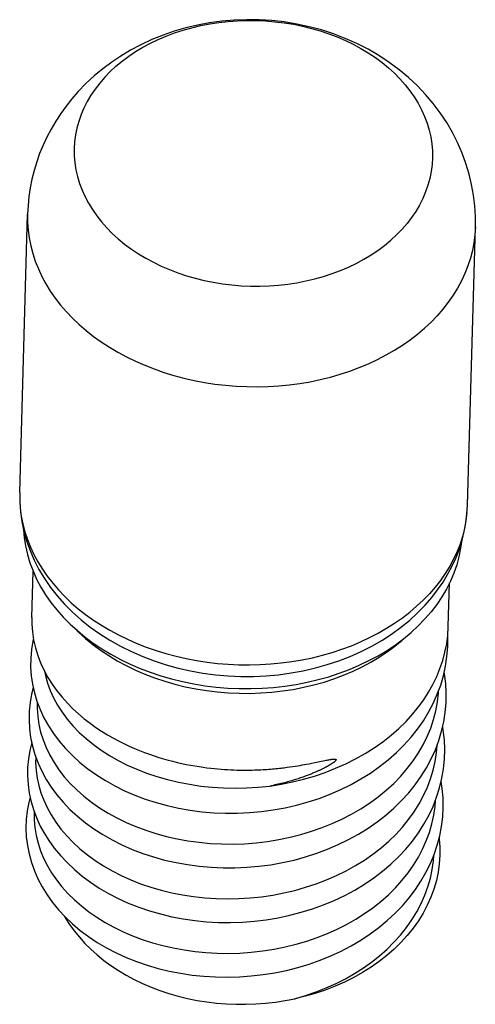
# Model space of a CAD drawing. Units: millimetres. Extents: x -5.1 to 5.1, y -11 to 11.
import ezdxf

# ---------------------------------------------------------------- set-up
doc = ezdxf.new("R2010")
doc.units = ezdxf.units.MM
doc.header["$LTSCALE"] = 16.335
doc.layers.get('0').update_dxf_attribs({"linetype": 'CONTINUOUS'})

msp = doc.modelspace()

# ---------------------------------------------------------------- linework, layer by layer
at = {"color": 7, "linetype": 'CONTINUOUS'}
for p, q in [((-5.086, 0.437), (-4.91, 6.64)), ((4.91, 0.153), (5.086, 6.356)), ((-4.815, -2.355), (-4.786, -1.321)), ((4.483, -2.555), (4.511, -1.583)), ((3.967, -2.078), (4.112, -1.911)), ((3.811, -2.54), (3.96, -2.387)), ((3.652, -2.687), (3.811, -2.54)), ((0.948, -5.686), (1.008, -5.677)), ((1.008, -5.677), (1.066, -5.669)), ((1.066, -5.669), (1.12, -5.66)), ((1.12, -5.66), (1.173, -5.651)), ((1.173, -5.651), (1.222, -5.643)), ((1.222, -5.643), (1.269, -5.634)), ((1.269, -5.634), (1.314, -5.626)), ((1.314, -5.626), (1.376, -5.614)), ((1.376, -5.614), (1.435, -5.603)), ((1.435, -5.603), (1.505, -5.589)), ((1.505, -5.589), (1.727, -5.543)), ((1.727, -5.543), (1.759, -5.536)), ((1.759, -5.536), (1.779, -5.532)), ((1.779, -5.532), (1.799, -5.528)), ((1.799, -5.528), (1.817, -5.525))]:
    msp.add_line(p, q, dxfattribs=at)
for points in [[(5.086, 6.356), (5.086, 6.593), (5.072, 6.83), (5.044, 7.067), (5.003, 7.303), (4.947, 7.537), (4.877, 7.771), (4.792, 8.005), (4.691, 8.237), (4.576, 8.465), (4.447, 8.686), (4.304, 8.901), (4.147, 9.11), (3.976, 9.311), (3.792, 9.505), (3.595, 9.689), (3.386, 9.863), (3.164, 10.027), (2.933, 10.179), (2.691, 10.32), (2.439, 10.449), (2.181, 10.563), (1.919, 10.663), (1.652, 10.75), (1.38, 10.823), (1.103, 10.882), (0.822, 10.928), (0.541, 10.959), (0.261, 10.976), (-0.017, 10.979), (-0.295, 10.969), (-0.572, 10.945), (-0.847, 10.908), (-1.116, 10.858), (-1.378, 10.795), (-1.634, 10.721), (-1.886, 10.634), (-2.135, 10.534), (-2.378, 10.421), (-2.61, 10.298), (-2.826, 10.169), (-3.031, 10.032), (-3.23, 9.885), (-3.422, 9.726), (-3.606, 9.556), (-3.781, 9.375)], [(-3.781, 9.375), (-3.92, 9.217), (-4.05, 9.054), (-4.171, 8.886), (-4.282, 8.715), (-4.385, 8.54), (-4.479, 8.362), (-4.564, 8.179), (-4.64, 7.994), (-4.706, 7.806), (-4.764, 7.616), (-4.812, 7.424), (-4.851, 7.23), (-4.88, 7.034), (-4.9, 6.837), (-4.91, 6.64)], [(-5.086, 0.437), (-5.085, 0.22), (-5.069, 0.002), (-5.038, -0.215), (-4.992, -0.432), (-4.931, -0.647), (-4.855, -0.86), (-4.763, -1.072), (-4.655, -1.281), (-4.533, -1.484), (-4.398, -1.681), (-4.248, -1.872), (-4.085, -2.056), (-3.906, -2.235), (-3.714, -2.407), (-3.51, -2.569), (-3.296, -2.721), (-3.071, -2.862), (-2.837, -2.994), (-2.593, -3.115), (-2.34, -3.225), (-2.081, -3.323), (-1.817, -3.409), (-1.547, -3.482), (-1.273, -3.544), (-0.996, -3.594), (-0.715, -3.631), (-0.433, -3.655), (-0.151, -3.667), (0.132, -3.667), (0.413, -3.654), (0.694, -3.629), (0.971, -3.591), (1.246, -3.541), (1.515, -3.479), (1.78, -3.405), (2.038, -3.32), (2.291, -3.222), (2.536, -3.113), (2.773, -2.994), (2.998, -2.865), (3.213, -2.726), (3.418, -2.578), (3.613, -2.42), (3.796, -2.253), (3.967, -2.078)], [(4.112, -1.911), (4.245, -1.74), (4.366, -1.563), (4.475, -1.383), (4.572, -1.199), (4.657, -1.012), (4.729, -0.822), (4.79, -0.63), (4.838, -0.436), (4.874, -0.24), (4.898, -0.044), (4.91, 0.153)], [(-5, -0.395), (-4.985, -0.568), (-4.956, -0.758), (-4.913, -0.946), (-4.857, -1.132), (-4.788, -1.316), (-4.707, -1.497), (-4.612, -1.675), (-4.506, -1.849), (-4.387, -2.019), (-4.256, -2.184), (-4.115, -2.344), (-3.962, -2.499), (-3.798, -2.647), (-3.625, -2.79), (-3.442, -2.925), (-3.249, -3.053), (-3.048, -3.174), (-2.839, -3.287), (-2.623, -3.391), (-2.399, -3.488), (-2.17, -3.575), (-1.934, -3.654), (-1.694, -3.723), (-1.449, -3.783), (-1.201, -3.834), (-0.949, -3.874), (-0.696, -3.905), (-0.44, -3.927), (-0.184, -3.938), (0.072, -3.939), (0.328, -3.931), (0.583, -3.912), (0.836, -3.884), (1.086, -3.846), (1.333, -3.798), (1.577, -3.74), (1.815, -3.674), (2.048, -3.598), (2.276, -3.512), (2.496, -3.419), (2.71, -3.316), (2.916, -3.206), (3.114, -3.087), (3.303, -2.961), (3.482, -2.827), (3.652, -2.687)], [(4.775, -0.677), (4.758, -0.809), (4.721, -0.997), (4.67, -1.182), (4.606, -1.366), (4.529, -1.546), (4.44, -1.723), (4.338, -1.896), (4.224, -2.065), (4.098, -2.229), (3.96, -2.387)], [(-4.815, -2.355), (-4.815, -2.499), (-4.802, -2.677), (-4.775, -2.853), (-4.735, -3.028), (-4.683, -3.199), (-4.618, -3.368), (-4.541, -3.532), (-4.455, -3.69), (-4.358, -3.843), (-4.253, -3.99), (-4.141, -4.129), (-4.022, -4.262), (-3.898, -4.387), (-3.772, -4.503), (-3.643, -4.611), (-3.514, -4.712), (-3.385, -4.804), (-3.256, -4.89), (-3.129, -4.968), (-3.004, -5.04), (-2.881, -5.106), (-2.759, -5.167), (-2.641, -5.223), (-2.525, -5.274), (-2.411, -5.321), (-2.299, -5.365), (-2.19, -5.404), (-2.083, -5.441), (-1.978, -5.475), (-1.874, -5.506), (-1.771, -5.534), (-1.669, -5.561), (-1.568, -5.586), (-1.468, -5.608), (-1.369, -5.629), (-1.271, -5.648), (-1.175, -5.665), (-1.082, -5.68), (-0.992, -5.693), (-0.905, -5.705), (-0.821, -5.715), (-0.739, -5.723), (-0.66, -5.731), (-0.589, -5.737)], [(3.69, -4.505), (3.817, -4.348), (3.935, -4.187), (4.042, -4.02), (4.138, -3.848), (4.224, -3.673), (4.297, -3.494), (4.359, -3.312), (4.408, -3.127), (4.446, -2.941), (4.47, -2.754), (4.483, -2.555)], [(-4.779, -2.826), (-4.792, -2.879), (-4.823, -3.071), (-4.84, -3.264), (-4.842, -3.458), (-4.829, -3.651), (-4.801, -3.843), (-4.758, -4.033), (-4.701, -4.221), (-4.63, -4.406), (-4.545, -4.588), (-4.445, -4.767), (-4.331, -4.941)], [(-4.331, -4.941), (-4.204, -5.111), (-4.062, -5.276), (-3.908, -5.434), (-3.741, -5.585), (-3.562, -5.729), (-3.372, -5.865), (-3.172, -5.992), (-2.962, -6.11), (-2.743, -6.218), (-2.516, -6.317), (-2.281, -6.405), (-2.039, -6.483), (-1.791, -6.55), (-1.537, -6.607), (-1.28, -6.652), (-1.018, -6.686), (-0.754, -6.708), (-0.488, -6.719), (-0.221, -6.718), (0.046, -6.705), (0.312, -6.681), (0.576, -6.645), (0.839, -6.597), (1.097, -6.538), (1.352, -6.468), (1.601, -6.387), (1.845, -6.295), (2.082, -6.192), (2.312, -6.078), (2.533, -5.955), (2.746, -5.822), (2.949, -5.679), (3.141, -5.528), (3.323, -5.368), (3.493, -5.2), (3.65, -5.026), (3.795, -4.845), (3.926, -4.658), (4.043, -4.466), (4.147, -4.269), (4.237, -4.067), (4.313, -3.862), (4.374, -3.653), (4.421, -3.441), (4.452, -3.227), (4.469, -3.011), (4.471, -2.795), (4.469, -2.763)], [(-4.529, -3.554), (-4.511, -3.648), (-4.464, -3.817), (-4.403, -3.984), (-4.328, -4.148), (-4.24, -4.309), (-4.139, -4.467), (-4.025, -4.621), (-3.897, -4.771), (-3.756, -4.916), (-3.604, -5.055), (-3.44, -5.188), (-3.265, -5.314), (-3.081, -5.432), (-2.887, -5.542), (-2.685, -5.644), (-2.474, -5.738), (-2.253, -5.824), (-2.023, -5.901), (-1.787, -5.969), (-1.544, -6.027), (-1.296, -6.074), (-1.045, -6.112), (-0.791, -6.138), (-0.536, -6.154), (-0.279, -6.16), (-0.02, -6.155), (0.238, -6.139), (0.496, -6.113)], [(-4.493, -5.963), (-4.381, -6.138), (-4.255, -6.309), (-4.115, -6.474), (-3.963, -6.633), (-3.797, -6.785), (-3.62, -6.93), (-3.431, -7.067), (-3.231, -7.196), (-3.021, -7.315), (-2.802, -7.425), (-2.575, -7.525), (-2.34, -7.615), (-2.098, -7.694), (-1.85, -7.763), (-1.596, -7.82), (-1.338, -7.866), (-1.077, -7.901), (-0.813, -7.925), (-0.547, -7.937), (-0.28, -7.937), (-0.013, -7.925), (0.253, -7.902), (0.518, -7.867), (0.78, -7.821), (1.039, -7.763), (1.294, -7.694), (1.544, -7.613), (1.788, -7.522), (2.025, -7.42), (2.256, -7.308), (2.478, -7.185), (2.691, -7.053), (2.895, -6.912), (3.088, -6.762), (3.27, -6.603), (3.441, -6.436), (3.6, -6.263), (3.746, -6.082), (3.878, -5.895), (3.998, -5.703), (4.103, -5.507), (4.194, -5.305), (4.271, -5.1), (4.334, -4.892), (4.382, -4.682), (4.415, -4.469), (4.434, -4.255), (4.437, -4.041), (4.426, -3.827), (4.4, -3.613), (4.392, -3.572)], [(-4.783, -3.923), (-4.819, -4.06), (-4.853, -4.252), (-4.873, -4.445), (-4.877, -4.639), (-4.867, -4.834), (-4.841, -5.028), (-4.801, -5.221), (-4.745, -5.411), (-4.676, -5.599), (-4.591, -5.783), (-4.493, -5.963)], [(-4.319, -5.588), (-4.211, -5.748), (-4.09, -5.904), (-3.957, -6.054), (-3.811, -6.199), (-3.654, -6.338), (-3.485, -6.47), (-3.305, -6.596), (-3.114, -6.714), (-2.915, -6.824), (-2.708, -6.925), (-2.493, -7.017), (-2.271, -7.1), (-2.044, -7.173), (-1.81, -7.237), (-1.572, -7.291), (-1.329, -7.334), (-1.082, -7.368), (-0.831, -7.392), (-0.577, -7.404), (-0.322, -7.407), (-0.065, -7.398), (0.192, -7.378), (0.448, -7.348), (0.7, -7.307), (0.949, -7.255), (1.193, -7.193), (1.431, -7.121), (1.663, -7.04), (1.89, -6.949), (2.109, -6.849), (2.321, -6.739), (2.527, -6.62), (2.725, -6.492), (2.914, -6.354), (3.094, -6.208), (3.263, -6.054), (3.421, -5.893), (3.566, -5.725), (3.698, -5.552), (3.818, -5.374), (3.923, -5.192), (4.014, -5.007), (4.092, -4.819), (4.155, -4.628), (4.205, -4.434), (4.241, -4.238), (4.263, -4.041), (4.265, -3.991)], [(-4.693, -4.244), (-4.695, -4.384), (-4.684, -4.561), (-4.658, -4.737), (-4.618, -4.912), (-4.564, -5.085), (-4.496, -5.256), (-4.415, -5.424), (-4.319, -5.588)], [(0.496, -6.113), (0.75, -6.072), (1.002, -6.022), (1.251, -5.961), (1.495, -5.889), (1.734, -5.808), (1.968, -5.716), (2.194, -5.616), (2.413, -5.506), (2.624, -5.387), (2.827, -5.259), (3.02, -5.123), (3.204, -4.98), (3.377, -4.828), (3.539, -4.67), (3.69, -4.505)], [(-4.625, -7.004), (-4.547, -7.148), (-4.437, -7.324), (-4.314, -7.495), (-4.177, -7.661), (-4.027, -7.821), (-3.865, -7.974), (-3.691, -8.12), (-3.505, -8.258), (-3.309, -8.388), (-3.102, -8.508), (-2.886, -8.62), (-2.661, -8.722), (-2.429, -8.813), (-2.189, -8.895), (-1.943, -8.966), (-1.692, -9.026), (-1.436, -9.075), (-1.176, -9.112), (-0.912, -9.138), (-0.647, -9.153), (-0.38, -9.156), (-0.113, -9.147), (0.154, -9.127), (0.419, -9.095), (0.683, -9.051), (0.943, -8.996), (1.2, -8.929), (1.451, -8.851), (1.698, -8.762), (1.937, -8.663), (2.17, -8.552), (2.395, -8.432), (2.611, -8.301), (2.817, -8.161), (3.013, -8.013), (3.198, -7.855), (3.372, -7.69), (3.533, -7.518), (3.682, -7.339), (3.817, -7.154), (3.939, -6.963), (4.048, -6.766), (4.142, -6.566), (4.222, -6.36), (4.288, -6.152), (4.339, -5.94), (4.376, -5.727), (4.397, -5.511), (4.403, -5.296), (4.394, -5.08), (4.37, -4.865), (4.357, -4.792)], [(-4.818, -5.138), (-4.861, -5.318), (-4.892, -5.507), (-4.909, -5.697), (-4.911, -5.888), (-4.898, -6.08), (-4.871, -6.273), (-4.829, -6.465), (-4.771, -6.657), (-4.697, -6.848), (-4.625, -7.004)], [(-4.475, -6.591), (-4.385, -6.755), (-4.281, -6.916), (-4.165, -7.073), (-4.035, -7.225), (-3.893, -7.372), (-3.74, -7.513), (-3.575, -7.647), (-3.4, -7.774), (-3.215, -7.893), (-3.021, -8.005), (-2.817, -8.109), (-2.605, -8.204), (-2.386, -8.29), (-2.159, -8.367), (-1.927, -8.434), (-1.69, -8.491), (-1.448, -8.539), (-1.203, -8.576), (-0.953, -8.603), (-0.7, -8.62), (-0.447, -8.625), (-0.194, -8.621), (0.059, -8.606), (0.311, -8.58), (0.562, -8.543), (0.811, -8.496), (1.056, -8.439), (1.297, -8.371), (1.533, -8.293), (1.762, -8.206), (1.985, -8.109), (2.201, -8.003), (2.409, -7.888), (2.609, -7.764), (2.8, -7.632), (2.982, -7.491), (3.152, -7.344), (3.311, -7.19), (3.46, -7.029), (3.597, -6.861), (3.721, -6.688), (3.833, -6.509), (3.931, -6.327), (4.016, -6.14), (4.088, -5.951), (4.145, -5.758), (4.189, -5.564), (4.219, -5.366), (4.231, -5.209)], [(-4.727, -5.46), (-4.73, -5.598), (-4.719, -5.767), (-4.696, -5.935), (-4.66, -6.102), (-4.611, -6.267), (-4.549, -6.43), (-4.475, -6.591)], [(-0.589, -5.737), (-0.51, -5.743), (-0.438, -5.747), (-0.369, -5.75), (-0.302, -5.753), (-0.238, -5.755), (-0.176, -5.757), (-0.116, -5.757), (-0.058, -5.758), (-0.001, -5.757), (0.053, -5.757), (0.105, -5.756), (0.157, -5.754), (0.206, -5.753), (0.254, -5.751), (0.301, -5.748), (0.346, -5.746), (0.39, -5.743), (0.434, -5.74), (0.476, -5.737), (0.517, -5.734), (0.558, -5.731), (0.598, -5.727), (0.636, -5.723), (0.674, -5.72), (0.711, -5.716), (0.748, -5.712), (0.783, -5.708), (0.817, -5.703), (0.851, -5.699), (0.884, -5.695), (0.948, -5.686)], [(1.817, -5.525), (1.835, -5.522), (1.843, -5.52), (1.852, -5.519), (1.86, -5.518), (1.868, -5.517), (1.876, -5.515), (1.884, -5.514), (1.891, -5.513), (1.899, -5.512), (1.906, -5.512), (1.913, -5.511), (1.92, -5.511), (1.927, -5.51), (1.933, -5.51), (1.939, -5.51), (1.945, -5.51), (1.951, -5.51), (1.956, -5.511), (1.961, -5.512), (1.966, -5.513), (1.97, -5.515), (1.973, -5.517), (1.975, -5.52), (1.977, -5.523), (1.977, -5.527), (1.976, -5.531), (1.974, -5.535), (1.971, -5.54), (1.968, -5.545), (1.964, -5.55), (1.959, -5.554), (1.955, -5.559), (1.949, -5.564), (1.944, -5.569), (1.938, -5.574), (1.932, -5.579), (1.925, -5.584), (1.919, -5.588), (1.912, -5.593), (1.905, -5.598), (1.898, -5.603), (1.89, -5.608), (1.883, -5.613), (1.875, -5.618), (1.868, -5.623), (1.86, -5.628), (1.852, -5.633), (1.844, -5.638), (1.836, -5.643), (1.827, -5.648), (1.819, -5.653), (1.81, -5.658), (1.801, -5.663), (1.792, -5.668), (1.783, -5.674), (1.773, -5.679), (1.764, -5.684), (1.753, -5.69), (1.743, -5.695), (1.733, -5.701), (1.722, -5.706), (1.71, -5.712), (1.699, -5.718), (1.687, -5.724), (1.675, -5.73), (1.662, -5.736), (1.649, -5.743), (1.636, -5.749), (1.622, -5.756), (1.607, -5.763), (1.593, -5.769), (1.577, -5.776), (1.562, -5.783), (1.546, -5.791), (1.529, -5.798), (1.512, -5.806), (1.494, -5.813), (1.476, -5.821), (1.457, -5.829), (1.438, -5.837), (1.418, -5.845), (1.397, -5.853), (1.376, -5.861), (1.354, -5.87), (1.332, -5.878), (1.309, -5.887), (1.286, -5.896), (1.261, -5.904), (1.237, -5.913), (1.211, -5.922), (1.185, -5.931), (1.159, -5.94), (1.131, -5.949), (1.104, -5.958), (1.075, -5.967), (1.046, -5.976), (1.016, -5.985), (0.986, -5.994), (0.955, -6.003), (0.923, -6.012), (0.891, -6.021), (0.859, -6.03), (0.825, -6.038), (0.791, -6.047), (0.756, -6.056), (0.721, -6.064), (0.685, -6.073), (0.649, -6.081), (0.612, -6.089), (0.574, -6.097), (0.535, -6.105), (0.496, -6.113)], [(-4.353, -8.707), (-4.218, -8.873), (-4.069, -9.032), (-3.908, -9.185), (-3.734, -9.331), (-3.549, -9.469), (-3.354, -9.599), (-3.148, -9.72), (-2.934, -9.832), (-2.711, -9.934), (-2.48, -10.026), (-2.242, -10.108), (-1.998, -10.179), (-1.748, -10.239), (-1.494, -10.289), (-1.236, -10.327), (-0.974, -10.355), (-0.711, -10.37), (-0.446, -10.375), (-0.181, -10.367), (0.084, -10.349), (0.348, -10.318), (0.609, -10.277), (0.868, -10.224), (1.123, -10.159), (1.374, -10.084), (1.619, -9.998), (1.858, -9.901), (2.09, -9.793), (2.315, -9.676), (2.531, -9.548), (2.737, -9.412), (2.934, -9.266), (3.12, -9.112), (3.295, -8.95), (3.459, -8.781), (3.61, -8.604), (3.748, -8.422), (3.872, -8.234), (3.984, -8.04), (4.082, -7.842), (4.165, -7.64), (4.235, -7.434), (4.29, -7.226), (4.331, -7.015), (4.357, -6.803), (4.368, -6.59), (4.365, -6.377), (4.346, -6.165), (4.323, -6.01)], [(-4.852, -6.36), (-4.883, -6.478), (-4.919, -6.668), (-4.94, -6.86), (-4.946, -7.053), (-4.938, -7.245), (-4.915, -7.438), (-4.877, -7.628), (-4.825, -7.817), (-4.758, -8.002), (-4.678, -8.185)], [(1.783, -9.401), (2.001, -9.304), (2.212, -9.198), (2.415, -9.083), (2.61, -8.959), (2.797, -8.827), (2.975, -8.687), (3.144, -8.538), (3.301, -8.383), (3.448, -8.22), (3.583, -8.052), (3.705, -7.878), (3.814, -7.701), (3.909, -7.519), (3.992, -7.335), (4.061, -7.147), (4.116, -6.956), (4.158, -6.764), (4.186, -6.57), (4.196, -6.428)], [(-4.762, -6.679), (-4.763, -6.691), (-4.762, -6.865), (-4.748, -7.04), (-4.719, -7.213), (-4.677, -7.386), (-4.621, -7.556), (-4.551, -7.724), (-4.468, -7.889), (-4.372, -8.051), (-4.263, -8.208), (-4.142, -8.361), (-4.009, -8.508), (-3.865, -8.65), (-3.708, -8.787), (-3.541, -8.917), (-3.364, -9.039), (-3.178, -9.154), (-2.983, -9.262), (-2.779, -9.361), (-2.567, -9.452), (-2.348, -9.534), (-2.122, -9.607), (-1.891, -9.67), (-1.656, -9.724), (-1.416, -9.768), (-1.172, -9.802), (-0.927, -9.826), (-0.677, -9.84), (-0.424, -9.844), (-0.169, -9.837), (0.085, -9.819), (0.34, -9.79), (0.592, -9.75), (0.841, -9.7), (1.086, -9.64), (1.325, -9.57)], [(4.278, -7.271), (4.282, -7.295), (4.294, -7.47), (4.295, -7.654), (4.282, -7.845), (4.256, -8.035), (4.216, -8.223), (4.162, -8.409), (4.094, -8.593), (4.014, -8.772), (3.921, -8.947), (3.816, -9.118), (3.697, -9.285), (3.567, -9.446), (3.426, -9.602), (3.275, -9.75), (3.113, -9.891), (2.941, -10.026), (2.76, -10.153), (2.569, -10.272), (2.371, -10.383), (2.166, -10.485), (1.954, -10.578), (1.736, -10.662), (1.513, -10.737), (1.285, -10.802), (1.053, -10.858)], [(1.053, -10.858), (1.295, -10.787), (1.529, -10.706), (1.757, -10.616), (1.977, -10.517), (2.189, -10.41), (2.392, -10.294), (2.586, -10.17), (2.771, -10.039), (2.947, -9.899), (3.114, -9.752), (3.27, -9.597), (3.416, -9.436), (3.55, -9.268), (3.672, -9.094), (3.781, -8.915), (3.877, -8.733), (3.96, -8.547), (4.028, -8.358), (4.083, -8.167), (4.125, -7.974), (4.152, -7.779), (4.161, -7.651)], [(-4.678, -8.185), (-4.583, -8.363), (-4.475, -8.538), (-4.353, -8.707)], [(-4.091, -9.008), (-4.067, -9.053), (-3.972, -9.2), (-3.868, -9.345), (-3.754, -9.485), (-3.631, -9.621), (-3.498, -9.753), (-3.357, -9.879), (-3.207, -10), (-3.049, -10.116), (-2.883, -10.225), (-2.71, -10.328), (-2.53, -10.425), (-2.344, -10.514), (-2.152, -10.596), (-1.955, -10.671), (-1.753, -10.738), (-1.547, -10.798), (-1.337, -10.849), (-1.124, -10.892), (-0.909, -10.926), (-0.692, -10.953), (-0.473, -10.97), (-0.254, -10.98), (-0.034, -10.981), (0.186, -10.973), (0.405, -10.957), (0.623, -10.932), (0.839, -10.899), (1.053, -10.858)], [(1.325, -9.57), (1.558, -9.49), (1.783, -9.401)]]:
    msp.add_lwpolyline(points, dxfattribs=at)
at = {"color": 250, "linetype": 'CONTINUOUS'}
for points in [[(-3.188, 9.696), (-3.067, 9.821), (-2.937, 9.941), (-2.798, 10.055), (-2.652, 10.164), (-2.498, 10.267), (-2.336, 10.364), (-2.168, 10.454), (-1.994, 10.538), (-1.813, 10.614), (-1.628, 10.684), (-1.437, 10.746), (-1.243, 10.8), (-1.044, 10.847), (-0.842, 10.886), (-0.638, 10.918), (-0.432, 10.941), (-0.224, 10.956), (-0.015, 10.963), (0.195, 10.962), (0.404, 10.952), (0.612, 10.935), (0.819, 10.91), (1.025, 10.876), (1.227, 10.835), (1.427, 10.786), (1.623, 10.73), (1.816, 10.665), (2.003, 10.594), (2.185, 10.515), (2.362, 10.43), (2.533, 10.338), (2.697, 10.239), (2.854, 10.135), (3.003, 10.024), (3.145, 9.908), (3.278, 9.787), (3.403, 9.661), (3.519, 9.53), (3.626, 9.395), (3.722, 9.256), (3.81, 9.114), (3.887, 8.969), (3.953, 8.821), (4.01, 8.671), (4.055, 8.519), (4.09, 8.365), (4.114, 8.211), (4.127, 8.056), (4.129, 7.901), (4.12, 7.746), (4.1, 7.592), (4.07, 7.439), (4.028, 7.287), (3.976, 7.138), (3.913, 6.99), (3.84, 6.846), (3.757, 6.705), (3.664, 6.567), (3.561, 6.433), (3.449, 6.304)], [(-3.188, 9.696), (-3.3, 9.566), (-3.403, 9.433), (-3.497, 9.295), (-3.58, 9.154), (-3.653, 9.009), (-3.716, 8.862), (-3.768, 8.712), (-3.809, 8.561), (-3.84, 8.408), (-3.86, 8.254), (-3.868, 8.099), (-3.866, 7.943), (-3.853, 7.788), (-3.829, 7.634), (-3.794, 7.481), (-3.749, 7.329), (-3.693, 7.179), (-3.626, 7.031), (-3.549, 6.885), (-3.462, 6.743), (-3.365, 6.604), (-3.258, 6.469), (-3.143, 6.339), (-3.018, 6.213), (-2.884, 6.091), (-2.743, 5.975), (-2.593, 5.865), (-2.436, 5.76), (-2.272, 5.662), (-2.102, 5.57), (-1.925, 5.484), (-1.742, 5.406), (-1.555, 5.334), (-1.363, 5.27), (-1.167, 5.213), (-0.967, 5.164), (-0.764, 5.123), (-0.559, 5.09), (-0.352, 5.064), (-0.143, 5.047), (0.066, 5.038), (0.275, 5.037), (0.484, 5.044), (0.692, 5.059), (0.899, 5.082), (1.103, 5.113), (1.305, 5.152), (1.503, 5.199), (1.698, 5.254), (1.888, 5.316), (2.074, 5.385), (2.254, 5.462), (2.429, 5.545), (2.597, 5.636), (2.758, 5.732), (2.912, 5.835), (3.059, 5.944), (3.197, 6.059), (3.328, 6.179), (3.449, 6.304)], [(-4.91, 6.64), (-4.91, 6.463), (-4.898, 6.287), (-4.874, 6.111), (-4.84, 5.936), (-4.794, 5.762), (-4.737, 5.591), (-4.669, 5.421), (-4.591, 5.253), (-4.502, 5.089), (-4.402, 4.927), (-4.293, 4.769), (-4.173, 4.615), (-4.044, 4.466), (-3.905, 4.321), (-3.758, 4.181), (-3.601, 4.046), (-3.437, 3.916), (-3.264, 3.793), (-3.084, 3.675), (-2.896, 3.564), (-2.702, 3.46), (-2.502, 3.363), (-2.295, 3.272), (-2.083, 3.189), (-1.867, 3.114), (-1.645, 3.046), (-1.42, 2.986), (-1.192, 2.934), (-0.961, 2.89), (-0.727, 2.854), (-0.491, 2.826), (-0.254, 2.807), (-0.017, 2.796), (0.221, 2.794), (0.459, 2.8), (0.696, 2.814), (0.931, 2.836), (1.165, 2.867), (1.396, 2.906), (1.624, 2.954), (1.849, 3.009), (2.069, 3.072), (2.285, 3.143), (2.496, 3.222), (2.702, 3.307), (2.902, 3.401), (3.095, 3.501), (3.282, 3.608), (3.461, 3.721), (3.633, 3.841), (3.797, 3.967), (3.952, 4.099), (4.099, 4.236), (4.236, 4.378)], [(5.086, 6.356), (5.075, 6.181), (5.053, 6.006), (5.02, 5.831), (4.976, 5.659), (4.92, 5.488), (4.854, 5.32), (4.777, 5.154), (4.689, 4.991), (4.591, 4.832), (4.482, 4.676), (4.364, 4.525), (4.236, 4.378)], [(-5.085, 0.26), (-5.073, 0.084), (-5.05, -0.092), (-5.016, -0.267), (-4.97, -0.441), (-4.913, -0.613), (-4.845, -0.782), (-4.767, -0.95), (-4.678, -1.115), (-4.578, -1.276), (-4.469, -1.434), (-4.349, -1.588), (-4.22, -1.737), (-4.081, -1.882), (-3.934, -2.023), (-3.777, -2.158), (-3.613, -2.287), (-3.44, -2.41), (-3.26, -2.528), (-3.072, -2.639), (-2.878, -2.743), (-2.677, -2.84), (-2.471, -2.931), (-2.259, -3.014), (-2.042, -3.089), (-1.821, -3.157), (-1.596, -3.217), (-1.368, -3.269), (-1.136, -3.313), (-0.903, -3.349), (-0.667, -3.377), (-0.43, -3.396), (-0.192, -3.407), (0.046, -3.409), (0.283, -3.404), (0.52, -3.389), (0.755, -3.367), (0.989, -3.336), (1.22, -3.297), (1.448, -3.25), (1.673, -3.194), (1.893, -3.131), (2.109, -3.06), (2.321, -2.982), (2.526, -2.896), (2.726, -2.802), (2.919, -2.702), (3.106, -2.595), (3.285, -2.482), (3.457, -2.362), (3.621, -2.236), (3.776, -2.104), (3.923, -1.967), (4.06, -1.825)], [(4.899, -0.022), (4.877, -0.198), (4.844, -0.372), (4.8, -0.544), (4.744, -0.715), (4.678, -0.884), (4.601, -1.049), (4.513, -1.212), (4.415, -1.371), (4.307, -1.527), (4.188, -1.678), (4.06, -1.825)], [(-3.849, -2.601), (-3.773, -2.678), (-3.618, -2.819), (-3.453, -2.954), (-3.28, -3.082), (-3.097, -3.204), (-2.906, -3.319), (-2.708, -3.426), (-2.503, -3.525), (-2.291, -3.616), (-2.073, -3.699), (-1.849, -3.774), (-1.621, -3.84), (-1.389, -3.897), (-1.153, -3.945), (-0.915, -3.983), (-0.674, -4.013), (-0.432, -4.033), (-0.188, -4.044), (0.055, -4.045), (0.298, -4.037), (0.54, -4.019), (0.78, -3.992), (1.017, -3.956), (1.252, -3.911), (1.483, -3.856), (1.709, -3.793), (1.93, -3.721), (2.146, -3.64), (2.356, -3.551), (2.558, -3.454), (2.754, -3.349), (2.941, -3.236), (3.121, -3.116), (3.291, -2.99), (3.452, -2.857), (3.496, -2.816)]]:
    msp.add_lwpolyline(points, dxfattribs=at)

doc.saveas('drawing.dxf')
